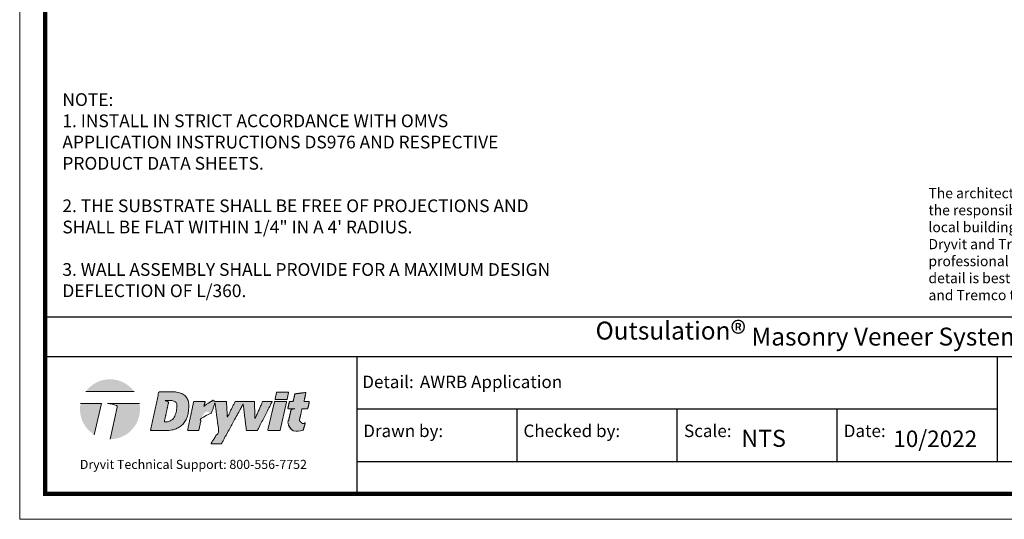
# Model space of a CAD drawing. Units: inches. Extents: x 68 to 180, y 28 to 81.
# Drawn here: x 84 to 89, y 60 to 63 of the extents above; entities that cross this region are included whole.
import ezdxf

# ---------------------------------------------------------------- set-up
doc = ezdxf.new("R2010")
doc.units = ezdxf.units.IN
doc.header["$MEASUREMENT"] = 0
doc.layers.get('0').update_dxf_attribs({"linetype": 'CONTINUOUS', "plot": 0})
doc.layers.add('3- Titleblock', color=7, linetype='CONTINUOUS')
doc.layers.add('TITLEBLOCK', color=7, linetype='CONTINUOUS')
doc.layers.add('6 - Border', color=7, linetype='CONTINUOUS', lineweight=15, plot=False)
doc.styles.add('02TREMCO', font='sanss___.ttf', dxfattribs={"height": 0.125})
doc.styles.add('0TREMCO', font='sanss___.ttf', dxfattribs={"height": 0.0625})
doc.styles.add('2020Tremco', font='sanss___.ttf', dxfattribs={"height": 0.09375})
doc.styles.add('arial', font='arial.ttf', dxfattribs={"height": 0.12})

# ---------------------------------------------------------------- blocks, each defined once
blk = doc.blocks.new('2021 Dryvit Logo')
at = {"lineweight": 30, "ltscale": 0.4, "true_color": 0x000000}
h = blk.add_hatch(color=18, dxfattribs=at)
h.dxf.hatch_style = 1
h.set_gradient(color1=(9, 8, 6), color2=(9, 8, 6))
h.paths.add_polyline_path([(0.2816, 0.5261), (0.5606, 0.5261, 0.50954)])
h = blk.add_hatch(color=18, dxfattribs=at)
h.dxf.hatch_style = 1
h.set_gradient(color1=(9, 8, 6), color2=(9, 8, 6))
edge = h.paths.add_edge_path()
edge.add_spline(control_points=[(0.7536, 0.3026), (0.7615, 0.3033), (0.7763, 0.3047), (0.8007, 0.3118), (0.8247, 0.3226), (0.8442, 0.3423), (0.8594, 0.3649), (0.8695, 0.3926), (0.8741, 0.4235), (0.8742, 0.4548), (0.8695, 0.4841), (0.8493, 0.5064), (0.8258, 0.5199), (0.8071, 0.5229), (0.7994, 0.5242)], knot_values=[2.360723, 2.360723, 2.360723, 2.360723, 2.387871, 2.41187, 2.448109, 2.476758, 2.505968, 2.541267, 2.577223, 2.612739, 2.649312, 2.675405, 2.713367, 2.740143, 2.740143, 2.740143, 2.740143], weights=[1, 1, 1, 1, 1, 1, 1, 1, 1, 1, 1, 1, 1, 1, 1], degree=3, periodic=0)
edge.add_spline(control_points=[(0.7994, 0.5242), (0.7677, 0.5242), (0.736, 0.5242), (0.7044, 0.5242)], knot_values=[1.360723, 1.360723, 1.360723, 1.360723, 2.360723, 2.360723, 2.360723, 2.360723], weights=[1, 1, 1, 1], degree=3, periodic=0)
edge.add_spline(control_points=[(0.7044, 0.5242), (0.7026, 0.5242), (0.7013, 0.5231), (0.7009, 0.5214)], knot_values=[0, 0, 0, 0, 1.360723, 1.360723, 1.360723, 1.360723], weights=[1, 0.851564, 0.851564, 1], degree=3, periodic=0)
edge.add_spline(control_points=[(0.7009, 0.5214), (0.6855, 0.4488), (0.67, 0.3762), (0.6545, 0.3036)], knot_values=[5.521013, 5.521013, 5.521013, 5.521013, 6.521013, 6.521013, 6.521013, 6.521013], weights=[1, 1, 1, 1], degree=3, periodic=0)
edge.add_spline(control_points=[(0.6545, 0.3036), (0.6544, 0.3033), (0.6545, 0.3031), (0.6547, 0.3029), (0.6548, 0.3027), (0.6551, 0.3026), (0.6554, 0.3026)], knot_values=[3.740143, 3.740143, 3.740143, 3.740143, 4.630578, 4.630578, 4.630578, 5.521013, 5.521013, 5.521013, 5.521013], weights=[1, 0.935011, 0.935011, 1, 0.935011, 0.935011, 1], degree=3, periodic=0)
edge.add_spline(control_points=[(0.6554, 0.3026), (0.6881, 0.3026), (0.7208, 0.3026), (0.7536, 0.3026)], knot_values=[2.740143, 2.740143, 2.740143, 2.740143, 3.740143, 3.740143, 3.740143, 3.740143], weights=[1, 1, 1, 1], degree=3, periodic=0)
edge = h.paths.add_edge_path(flags=16)
edge.add_spline(control_points=[(0.7775, 0.4745), (0.7816, 0.4742), (0.7897, 0.4734), (0.8019, 0.4658), (0.8062, 0.4486), (0.8057, 0.4306), (0.8029, 0.4105), (0.7961, 0.3918), (0.7879, 0.3732), (0.7746, 0.361), (0.761, 0.3543), (0.7474, 0.3521), (0.7388, 0.3526), (0.7345, 0.3528)], knot_values=[2.319962, 2.319962, 2.319962, 2.319962, 2.334333, 2.347618, 2.366204, 2.391545, 2.409949, 2.435603, 2.459746, 2.478958, 2.496394, 2.511058, 2.525935, 2.525935, 2.525935, 2.525935], weights=[1, 1, 1, 1, 1, 1, 1, 1, 1, 1, 1, 1, 1, 1], degree=3, periodic=0)
edge.add_spline(control_points=[(0.7345, 0.3528), (0.7342, 0.3529), (0.734, 0.353), (0.7338, 0.3532), (0.7337, 0.3534), (0.7336, 0.3536), (0.7337, 0.3539)], knot_values=[2.525935, 2.525935, 2.525935, 2.525935, 3.387961, 3.387961, 3.387961, 4.249988, 4.249988, 4.249988, 4.249988], weights=[1, 0.939029, 0.939029, 1, 0.939029, 0.939029, 1], degree=3, periodic=0)
edge.add_spline(control_points=[(0.7337, 0.3539), (0.7415, 0.3895), (0.7492, 0.425), (0.757, 0.4606)], knot_values=[4.249988, 4.249988, 4.249988, 4.249988, 5.249988, 5.249988, 5.249988, 5.249988], weights=[1, 1, 1, 1], degree=3, periodic=0)
edge.add_spline(control_points=[(0.757, 0.4606), (0.758, 0.4644), (0.7565, 0.4681), (0.7532, 0.4702)], knot_values=[0, 0, 0, 0, 1.235009, 1.235009, 1.235009, 1.235009], weights=[1, 0.876884, 0.876884, 1], degree=3, periodic=0)
edge.add_spline(control_points=[(0.7532, 0.4702), (0.7478, 0.4719), (0.7424, 0.4733), (0.7386, 0.4745)], knot_values=[1.235009, 1.235009, 1.235009, 1.235009, 1.319962, 1.319962, 1.319962, 1.319962], weights=[1, 0.999399, 0.999399, 1], degree=3, periodic=0)
edge.add_spline(control_points=[(0.7386, 0.4745), (0.7504, 0.4745), (0.7639, 0.4745), (0.7775, 0.4745)], knot_values=[1.319962, 1.319962, 1.319962, 1.319962, 2.319962, 2.319962, 2.319962, 2.319962], weights=[1, 1, 1, 1], degree=3, periodic=0)
h = blk.add_hatch(color=18, dxfattribs=at)
h.dxf.hatch_style = 1
h.set_gradient(color1=(9, 8, 6), color2=(9, 8, 6))
h.paths.add_polyline_path([(1.3816, 0.5237, 0.349723), (1.379, 0.5216), (1.3705, 0.4845, 0.481785), (1.373, 0.4813), (1.4373, 0.4813, 0.349723), (1.4399, 0.4833), (1.4484, 0.5205, 0.481785), (1.4458, 0.5237)])
h = blk.add_hatch(color=18, dxfattribs=at)
h.dxf.hatch_style = 1
h.set_gradient(color1=(9, 8, 6), color2=(9, 8, 6))
edge = h.paths.add_edge_path()
edge.add_spline(control_points=[(1.5274, 0.428), (1.5371, 0.428), (1.5467, 0.428), (1.5563, 0.428)], knot_values=[23.500481, 23.500481, 23.500481, 23.500481, 24.500481, 24.500481, 24.500481, 24.500481], weights=[1, 1, 1, 1], degree=3, periodic=0)
edge.add_spline(control_points=[(1.5563, 0.428), (1.5576, 0.428), (1.5586, 0.4288), (1.5589, 0.43)], knot_values=[22.152821, 22.152821, 22.152821, 22.152821, 23.500481, 23.500481, 23.500481, 23.500481], weights=[1, 0.854292, 0.854292, 1], degree=3, periodic=0)
edge.add_spline(control_points=[(1.5589, 0.43), (1.5616, 0.4421), (1.5644, 0.4543), (1.5671, 0.4664)], knot_values=[21.152821, 21.152821, 21.152821, 21.152821, 22.152821, 22.152821, 22.152821, 22.152821], weights=[1, 1, 1, 1], degree=3, periodic=0)
edge.add_spline(control_points=[(1.5671, 0.4664), (1.5673, 0.4672), (1.5671, 0.468), (1.5666, 0.4686), (1.5661, 0.4693), (1.5654, 0.4696), (1.5646, 0.4696)], knot_values=[19.358888, 19.358888, 19.358888, 19.358888, 20.255854, 20.255854, 20.255854, 21.152821, 21.152821, 21.152821, 21.152821], weights=[1, 0.934071, 0.934071, 1, 0.934071, 0.934071, 1], degree=3, periodic=0)
edge.add_spline(control_points=[(1.5646, 0.4696), (1.5556, 0.4696), (1.5466, 0.4696), (1.5376, 0.4696)], knot_values=[18.358888, 18.358888, 18.358888, 18.358888, 19.358888, 19.358888, 19.358888, 19.358888], weights=[1, 1, 1, 1], degree=3, periodic=0)
edge.add_spline(control_points=[(1.5367, 0.4707), (1.5403, 0.4863), (1.5438, 0.502), (1.5474, 0.5177)], knot_values=[15.564955, 15.564955, 15.564955, 15.564955, 16.564955, 16.564955, 16.564955, 16.564955], weights=[1, 1, 1, 1], degree=3, periodic=0)
edge.add_spline(control_points=[(1.5474, 0.5177), (1.5476, 0.5185), (1.5474, 0.5194), (1.5468, 0.52), (1.5462, 0.5207), (1.5454, 0.521), (1.5445, 0.5209)], knot_values=[13.647472, 13.647472, 13.647472, 13.647472, 14.606214, 14.606214, 14.606214, 15.564955, 15.564955, 15.564955, 15.564955], weights=[1, 0.924857, 0.924857, 1, 0.924857, 0.924857, 1], degree=3, periodic=0)
edge.add_spline(control_points=[(1.5445, 0.5209), (1.525, 0.5184), (1.5056, 0.516), (1.4861, 0.5136)], knot_values=[12.647472, 12.647472, 12.647472, 12.647472, 13.647472, 13.647472, 13.647472, 13.647472], weights=[1, 1, 1, 1], degree=3, periodic=0)
edge.add_spline(control_points=[(1.4861, 0.5136), (1.4849, 0.5135), (1.4841, 0.5127), (1.4838, 0.5116)], knot_values=[11.423362, 11.423362, 11.423362, 11.423362, 12.647472, 12.647472, 12.647472, 12.647472], weights=[1, 0.878979, 0.878979, 1], degree=3, periodic=0)
edge.add_spline(control_points=[(1.4838, 0.5116), (1.4807, 0.4978), (1.4776, 0.4841), (1.4745, 0.4703)], knot_values=[10.423362, 10.423362, 10.423362, 10.423362, 11.423362, 11.423362, 11.423362, 11.423362], weights=[1, 1, 1, 1], degree=3, periodic=0)
edge.add_spline(control_points=[(1.4736, 0.4696), (1.4674, 0.4696), (1.4612, 0.4696), (1.455, 0.4696)], knot_values=[8.075703, 8.075703, 8.075703, 8.075703, 9.075703, 9.075703, 9.075703, 9.075703], weights=[1, 1, 1, 1], degree=3, periodic=0)
edge.add_spline(control_points=[(1.455, 0.4696), (1.4537, 0.4696), (1.4527, 0.4688), (1.4524, 0.4676)], knot_values=[6.728043, 6.728043, 6.728043, 6.728043, 8.075703, 8.075703, 8.075703, 8.075703], weights=[1, 0.854292, 0.854292, 1], degree=3, periodic=0)
edge.add_spline(control_points=[(1.4524, 0.4676), (1.4497, 0.4554), (1.4469, 0.4433), (1.4442, 0.4312)], knot_values=[5.728043, 5.728043, 5.728043, 5.728043, 6.728043, 6.728043, 6.728043, 6.728043], weights=[1, 1, 1, 1], degree=3, periodic=0)
edge.add_spline(control_points=[(1.4442, 0.4312), (1.444, 0.4304), (1.4442, 0.4296), (1.4447, 0.4289), (1.4452, 0.4283), (1.4459, 0.428), (1.4467, 0.428)], knot_values=[3.93411, 3.93411, 3.93411, 3.93411, 4.831077, 4.831077, 4.831077, 5.728043, 5.728043, 5.728043, 5.728043], weights=[1, 0.934071, 0.934071, 1, 0.934071, 0.934071, 1], degree=3, periodic=0)
edge.add_spline(control_points=[(1.4467, 0.428), (1.4584, 0.428), (1.47, 0.428), (1.4817, 0.428)], knot_values=[2.93411, 2.93411, 2.93411, 2.93411, 3.93411, 3.93411, 3.93411, 3.93411], weights=[1, 1, 1, 1], degree=3, periodic=0)
edge.add_spline(control_points=[(1.4817, 0.428), (1.4761, 0.4268), (1.4707, 0.4253), (1.4653, 0.4237)], knot_values=[2.849158, 2.849158, 2.849158, 2.849158, 2.93411, 2.93411, 2.93411, 2.93411], weights=[1, 0.999399, 0.999399, 1], degree=3, periodic=0)
edge.add_spline(control_points=[(1.4653, 0.4237), (1.4624, 0.4213), (1.4606, 0.4179), (1.4603, 0.4141)], knot_values=[2.058377, 2.058377, 2.058377, 2.058377, 2.849158, 2.849158, 2.849158, 2.849158], weights=[1, 0.948564, 0.948564, 1], degree=3, periodic=0)
edge.add_spline(control_points=[(1.4603, 0.4141), (1.456, 0.3952), (1.4517, 0.3762), (1.4474, 0.3572)], knot_values=[1.058377, 1.058377, 1.058377, 1.058377, 2.058377, 2.058377, 2.058377, 2.058377], weights=[1, 1, 1, 1], degree=3, periodic=0)
edge.add_spline(control_points=[(1.4474, 0.3572), (1.4464, 0.3528), (1.4444, 0.3431), (1.4436, 0.3277), (1.4505, 0.3111), (1.4664, 0.3035), (1.4818, 0.2996), (1.4967, 0.3), (1.5101, 0.2993), (1.522, 0.3011), (1.5284, 0.3036), (1.5311, 0.3047)], knot_values=[0.910577, 0.910577, 0.910577, 0.910577, 0.926075, 0.944535, 0.963058, 0.983781, 1.002027, 1.017633, 1.034853, 1.048228, 1.058377, 1.058377, 1.058377, 1.058377], weights=[1, 1, 1, 1, 1, 1, 1, 1, 1, 1, 1, 1], degree=3, periodic=0)
edge.add_spline(control_points=[(1.5311, 0.3047), (1.5319, 0.305), (1.5324, 0.3056), (1.5327, 0.3064)], knot_values=[0, 0, 0, 0, 0.910577, 0.910577, 0.910577, 0.910577], weights=[1, 0.93209, 0.93209, 1], degree=3, periodic=0)
edge.add_spline(control_points=[(1.5327, 0.3064), (1.5363, 0.3188), (1.5399, 0.3312), (1.5435, 0.3436)], knot_values=[28.840069, 28.840069, 28.840069, 28.840069, 29.840069, 29.840069, 29.840069, 29.840069], weights=[1, 1, 1, 1], degree=3, periodic=0)
edge.add_spline(control_points=[(1.5435, 0.3436), (1.5438, 0.3444), (1.5436, 0.3453), (1.543, 0.346), (1.5425, 0.3467), (1.5416, 0.347), (1.5408, 0.3469)], knot_values=[26.896372, 26.896372, 26.896372, 26.896372, 27.86822, 27.86822, 27.86822, 28.840069, 28.840069, 28.840069, 28.840069], weights=[1, 0.922829, 0.922829, 1, 0.922829, 0.922829, 1], degree=3, periodic=0)
edge.add_spline(control_points=[(1.5408, 0.3469), (1.5399, 0.3469), (1.5358, 0.3455), (1.5296, 0.3425), (1.5211, 0.343), (1.5133, 0.345), (1.5093, 0.3518), (1.5096, 0.3567), (1.5097, 0.3589)], knot_values=[26.84814, 26.84814, 26.84814, 26.84814, 26.851023, 26.861917, 26.872266, 26.879536, 26.8887, 26.896372, 26.896372, 26.896372, 26.896372], weights=[1, 1, 1, 1, 1, 1, 1, 1, 1], degree=3, periodic=0)
edge.add_spline(control_points=[(1.5097, 0.3589), (1.5147, 0.3813), (1.5198, 0.4036), (1.5249, 0.4259)], knot_values=[25.84814, 25.84814, 25.84814, 25.84814, 26.84814, 26.84814, 26.84814, 26.84814], weights=[1, 1, 1, 1], degree=3, periodic=0)
h = blk.add_hatch(color=18, dxfattribs=at)
h.dxf.hatch_style = 1
h.set_gradient(color1=(9, 8, 6), color2=(9, 8, 6))
h.paths.add_polyline_path([(0.252, 0.4584, 0.04914), (0.2487, 0.4248, 0.260752), (0.3309, 0.2778), (0.3717, 0.4584)])
h = blk.add_hatch(color=18, dxfattribs=at)
h.dxf.hatch_style = 1
h.set_gradient(color1=(9, 8, 6), color2=(9, 8, 6))
h.paths.add_polyline_path([(0.5935, 0.4248, 0.04914), (0.5902, 0.4584), (0.4076, 0.4584, -0.049212), (0.4565, 0.4475, -0.406673), (0.4633, 0.4365), (0.4216, 0.2523, 0.413365)])
h = blk.add_hatch(color=18, dxfattribs=at)
h.dxf.hatch_style = 1
h.set_gradient(color1=(9, 8, 6), color2=(9, 8, 6))
edge = h.paths.add_edge_path()
edge.add_spline(control_points=[(1.0961, 0.3794), (1.0944, 0.4088), (1.0926, 0.4383), (1.0908, 0.4677)], knot_values=[51.337118, 51.337118, 51.337118, 51.337118, 52.337118, 52.337118, 52.337118, 52.337118], weights=[1, 1, 1, 1], degree=3, periodic=0)
edge.add_spline(control_points=[(1.0908, 0.4677), (1.0907, 0.4692), (1.0897, 0.4702), (1.0882, 0.4702)], knot_values=[49.828643, 49.828643, 49.828643, 49.828643, 51.337118, 51.337118, 51.337118, 51.337118], weights=[1, 0.819196, 0.819196, 1], degree=3, periodic=0)
edge.add_spline(control_points=[(1.0882, 0.4702), (1.067, 0.4702), (1.0458, 0.4703), (1.0246, 0.4703)], knot_values=[48.828643, 48.828643, 48.828643, 48.828643, 49.828643, 49.828643, 49.828643, 49.828643], weights=[1, 1, 1, 1], degree=3, periodic=0)
edge.add_spline(control_points=[(1.0236, 0.4705), (1.0204, 0.4719), (1.0127, 0.4747), (0.9983, 0.4733), (0.981, 0.4667), (0.9716, 0.453), (0.9652, 0.4454), (0.9634, 0.4433)], knot_values=[48.344544, 48.344544, 48.344544, 48.344544, 48.35645, 48.372382, 48.393271, 48.417936, 48.427536, 48.427536, 48.427536, 48.427536], weights=[1, 1, 1, 1, 1, 1, 1, 1], degree=3, periodic=0)
edge.add_spline(control_points=[(0.9619, 0.4441), (0.964, 0.4517), (0.9661, 0.4594), (0.9683, 0.467)], knot_values=[44.644177, 44.644177, 44.644177, 44.644177, 45.644177, 45.644177, 45.644177, 45.644177], weights=[1, 1, 1, 1], degree=3, periodic=0)
edge.add_spline(control_points=[(0.9683, 0.467), (0.9685, 0.4678), (0.9683, 0.4686), (0.9678, 0.4693), (0.9673, 0.4699), (0.9666, 0.4703), (0.9657, 0.4703)], knot_values=[42.800605, 42.800605, 42.800605, 42.800605, 43.722391, 43.722391, 43.722391, 44.644177, 44.644177, 44.644177, 44.644177], weights=[1, 0.930437, 0.930437, 1, 0.930437, 0.930437, 1], degree=3, periodic=0)
edge.add_spline(control_points=[(0.9657, 0.4703), (0.9457, 0.4703), (0.9256, 0.4703), (0.9055, 0.4703)], knot_values=[41.800605, 41.800605, 41.800605, 41.800605, 42.800605, 42.800605, 42.800605, 42.800605], weights=[1, 1, 1, 1], degree=3, periodic=0)
edge.add_spline(control_points=[(0.9055, 0.4703), (0.9038, 0.4703), (0.9024, 0.4692), (0.9021, 0.4675)], knot_values=[40.439882, 40.439882, 40.439882, 40.439882, 41.800605, 41.800605, 41.800605, 41.800605], weights=[1, 0.851564, 0.851564, 1], degree=3, periodic=0)
edge.add_spline(control_points=[(0.9021, 0.4675), (0.8906, 0.4136), (0.8791, 0.3597), (0.8676, 0.3057)], knot_values=[39.439882, 39.439882, 39.439882, 39.439882, 40.439882, 40.439882, 40.439882, 40.439882], weights=[1, 1, 1, 1], degree=3, periodic=0)
edge.add_spline(control_points=[(0.8676, 0.3057), (0.8674, 0.3049), (0.8676, 0.3042), (0.8681, 0.3035), (0.8686, 0.3029), (0.8693, 0.3026), (0.8701, 0.3026)], knot_values=[37.659013, 37.659013, 37.659013, 37.659013, 38.549447, 38.549447, 38.549447, 39.439882, 39.439882, 39.439882, 39.439882], weights=[1, 0.935011, 0.935011, 1, 0.935011, 0.935011, 1], degree=3, periodic=0)
edge.add_spline(control_points=[(0.8701, 0.3026), (0.89, 0.3026), (0.9098, 0.3026), (0.9297, 0.3026)], knot_values=[36.659013, 36.659013, 36.659013, 36.659013, 37.659013, 37.659013, 37.659013, 37.659013], weights=[1, 1, 1, 1], degree=3, periodic=0)
edge.add_spline(control_points=[(0.9297, 0.3026), (0.931, 0.3026), (0.932, 0.3034), (0.9323, 0.3046)], knot_values=[35.29829, 35.29829, 35.29829, 35.29829, 36.659013, 36.659013, 36.659013, 36.659013], weights=[1, 0.851564, 0.851564, 1], degree=3, periodic=0)
edge.add_spline(control_points=[(0.9323, 0.3046), (0.9373, 0.3285), (0.9424, 0.3524), (0.9475, 0.3763)], knot_values=[34.29829, 34.29829, 34.29829, 34.29829, 35.29829, 35.29829, 35.29829, 35.29829], weights=[1, 1, 1, 1], degree=3, periodic=0)
edge.add_spline(control_points=[(0.9475, 0.3763), (0.948, 0.3775), (0.9496, 0.3815), (0.9533, 0.3889), (0.9586, 0.3973), (0.965, 0.4045), (0.9721, 0.4096), (0.9808, 0.4107), (0.9896, 0.4094), (0.9957, 0.405), (0.9995, 0.403), (1.001, 0.4023)], knot_values=[34.215198, 34.215198, 34.215198, 34.215198, 34.219925, 34.229932, 34.243478, 34.253902, 34.262993, 34.272743, 34.28343, 34.292645, 34.29829, 34.29829, 34.29829, 34.29829], weights=[1, 1, 1, 1, 1, 1, 1, 1, 1, 1, 1, 1], degree=3, periodic=0)
edge.add_spline(control_points=[(1.001, 0.4023), (1.0017, 0.4019), (1.0025, 0.4019), (1.0032, 0.4022), (1.0039, 0.4025), (1.0044, 0.403), (1.0047, 0.4037)], knot_values=[32.511122, 32.511122, 32.511122, 32.511122, 33.36316, 33.36316, 33.36316, 34.215198, 34.215198, 34.215198, 34.215198], weights=[1, 0.940412, 0.940412, 1, 0.940412, 0.940412, 1], degree=3, periodic=0)
edge.add_spline(control_points=[(1.0047, 0.4037), (1.0111, 0.4223), (1.0176, 0.4408), (1.024, 0.4593)], knot_values=[31.511122, 31.511122, 31.511122, 31.511122, 32.511122, 32.511122, 32.511122, 32.511122], weights=[1, 1, 1, 1], degree=3, periodic=0)
edge.add_spline(control_points=[(1.0257, 0.4591), (1.0325, 0.4048), (1.0393, 0.3506), (1.0461, 0.2963)], knot_values=[27.82946, 27.82946, 27.82946, 27.82946, 28.82946, 28.82946, 28.82946, 28.82946], weights=[1, 1, 1, 1], degree=3, periodic=0)
edge.add_spline(control_points=[(1.0461, 0.2963), (1.0317, 0.2742), (1.0173, 0.2521), (1.0029, 0.23)], knot_values=[26.82946, 26.82946, 26.82946, 26.82946, 27.82946, 27.82946, 27.82946, 27.82946], weights=[1, 1, 1, 1], degree=3, periodic=0)
edge.add_spline(control_points=[(1.0029, 0.23), (1.0023, 0.2292), (1.0023, 0.2282), (1.0028, 0.2273), (1.0032, 0.2264), (1.0041, 0.2259), (1.0051, 0.2259)], knot_values=[24.681589, 24.681589, 24.681589, 24.681589, 25.755524, 25.755524, 25.755524, 26.82946, 26.82946, 26.82946, 26.82946], weights=[1, 0.906176, 0.906176, 1, 0.906176, 0.906176, 1], degree=3, periodic=0)
edge.add_spline(control_points=[(1.0051, 0.2259), (1.0234, 0.2259), (1.0418, 0.2259), (1.0602, 0.2259)], knot_values=[23.681589, 23.681589, 23.681589, 23.681589, 24.681589, 24.681589, 24.681589, 24.681589], weights=[1, 1, 1, 1], degree=3, periodic=0)
edge.add_spline(control_points=[(1.0602, 0.2259), (1.0612, 0.2259), (1.062, 0.2264), (1.0625, 0.2273)], knot_values=[22.60995, 22.60995, 22.60995, 22.60995, 23.681589, 23.681589, 23.681589, 23.681589], weights=[1, 0.906567, 0.906567, 1], degree=3, periodic=0)
edge.add_spline(control_points=[(1.0625, 0.2273), (1.1035, 0.3025), (1.1445, 0.3778), (1.1855, 0.453)], knot_values=[21.60995, 21.60995, 21.60995, 21.60995, 22.60995, 22.60995, 22.60995, 22.60995], weights=[1, 1, 1, 1], degree=3, periodic=0)
edge.add_spline(control_points=[(1.1872, 0.4527), (1.1932, 0.4034), (1.1992, 0.3541), (1.2053, 0.3049)], knot_values=[18.089267, 18.089267, 18.089267, 18.089267, 19.089267, 19.089267, 19.089267, 19.089267], weights=[1, 1, 1, 1], degree=3, periodic=0)
edge.add_spline(control_points=[(1.2053, 0.3049), (1.2054, 0.3035), (1.2065, 0.3026), (1.2079, 0.3026)], knot_values=[16.640224, 16.640224, 16.640224, 16.640224, 18.089267, 18.089267, 18.089267, 18.089267], weights=[1, 0.832544, 0.832544, 1], degree=3, periodic=0)
edge.add_spline(control_points=[(1.2079, 0.3026), (1.2276, 0.3026), (1.2474, 0.3026), (1.2671, 0.3026)], knot_values=[15.640224, 15.640224, 15.640224, 15.640224, 16.640224, 16.640224, 16.640224, 16.640224], weights=[1, 1, 1, 1], degree=3, periodic=0)
edge.add_spline(control_points=[(1.2671, 0.3026), (1.2681, 0.3026), (1.269, 0.3031), (1.2695, 0.304)], knot_values=[14.540768, 14.540768, 14.540768, 14.540768, 15.640224, 15.640224, 15.640224, 15.640224], weights=[1, 0.901778, 0.901778, 1], degree=3, periodic=0)
edge.add_spline(control_points=[(1.2695, 0.304), (1.2974, 0.3588), (1.3253, 0.4135), (1.3532, 0.4683)], knot_values=[13.540768, 13.540768, 13.540768, 13.540768, 14.540768, 14.540768, 14.540768, 14.540768], weights=[1, 1, 1, 1], degree=3, periodic=0)
edge.add_spline(control_points=[(1.3532, 0.4683), (1.3534, 0.4686), (1.3533, 0.4689), (1.3532, 0.4691), (1.353, 0.4694), (1.3527, 0.4696), (1.3524, 0.4696)], knot_values=[11.500911, 11.500911, 11.500911, 11.500911, 12.52084, 12.52084, 12.52084, 13.540768, 13.540768, 13.540768, 13.540768], weights=[1, 0.915175, 0.915175, 1, 0.915175, 0.915175, 1], degree=3, periodic=0)
edge.add_spline(control_points=[(1.3524, 0.4696), (1.3348, 0.4696), (1.3171, 0.4696), (1.2995, 0.4697)], knot_values=[10.500911, 10.500911, 10.500911, 10.500911, 11.500911, 11.500911, 11.500911, 11.500911], weights=[1, 1, 1, 1], degree=3, periodic=0)
edge.add_spline(control_points=[(1.2995, 0.4697), (1.2991, 0.4697), (1.2988, 0.4695), (1.2987, 0.4692)], knot_values=[9.339538, 9.339538, 9.339538, 9.339538, 10.500911, 10.500911, 10.500911, 10.500911], weights=[1, 0.890724, 0.890724, 1], degree=3, periodic=0)
edge.add_spline(control_points=[(1.2987, 0.4692), (1.2846, 0.437), (1.2706, 0.4049), (1.2566, 0.3728)], knot_values=[8.339538, 8.339538, 8.339538, 8.339538, 9.339538, 9.339538, 9.339538, 9.339538], weights=[1, 1, 1, 1], degree=3, periodic=0)
edge.add_spline(control_points=[(1.2549, 0.3731), (1.2538, 0.4051), (1.2527, 0.437), (1.2515, 0.469)], knot_values=[4.644703, 4.644703, 4.644703, 4.644703, 5.644703, 5.644703, 5.644703, 5.644703], weights=[1, 1, 1, 1], degree=3, periodic=0)
edge.add_spline(control_points=[(1.2515, 0.469), (1.2515, 0.4695), (1.2512, 0.4698), (1.2507, 0.4698)], knot_values=[3.124252, 3.124252, 3.124252, 3.124252, 4.644703, 4.644703, 4.644703, 4.644703], weights=[1, 0.816454, 0.816454, 1], degree=3, periodic=0)
edge.add_spline(control_points=[(1.2507, 0.4698), (1.2146, 0.4699), (1.1785, 0.47), (1.1424, 0.47)], knot_values=[2.124252, 2.124252, 2.124252, 2.124252, 3.124252, 3.124252, 3.124252, 3.124252], weights=[1, 1, 1, 1], degree=3, periodic=0)
edge.add_spline(control_points=[(1.1424, 0.47), (1.1413, 0.47), (1.1405, 0.4695), (1.14, 0.4686)], knot_values=[1, 1, 1, 1, 2.124252, 2.124252, 2.124252, 2.124252], weights=[1, 0.897416, 0.897416, 1], degree=3, periodic=0)
edge.add_spline(control_points=[(1.14, 0.4686), (1.1257, 0.4388), (1.1113, 0.409), (1.097, 0.3792)], knot_values=[0, 0, 0, 0, 1, 1, 1, 1], weights=[1, 1, 1, 1], degree=3, periodic=0)
h = blk.add_hatch(color=18, dxfattribs=at)
h.dxf.hatch_style = 1
h.set_gradient(color1=(9, 8, 6), color2=(9, 8, 6))
h.paths.add_polyline_path([(1.436, 0.4664, 0.481785), (1.4334, 0.4696), (1.3691, 0.4696, 0.349723), (1.3666, 0.4676), (1.3295, 0.3058, 0.481785), (1.3321, 0.3026), (1.3964, 0.3026, 0.349723), (1.3989, 0.3046)])
at = {"color": 18, "lineweight": 5, "ltscale": 0.4, "true_color": 0x000000}
blk.add_line((0.2816, 0.5261), (0.5606, 0.5261), dxfattribs=at)
at = {"color": 18, "lineweight": 9, "ltscale": 0.4, "true_color": 0x000000}
for points in [[(1.4399, 0.4833), (1.4484, 0.5205, 0.481785), (1.4458, 0.5237), (1.3816, 0.5237, 0.349723), (1.379, 0.5216), (1.3705, 0.4845, 0.481785), (1.373, 0.4813), (1.4373, 0.4813, 0.349723)], [(1.3964, 0.3026), (1.3321, 0.3026, -0.481785), (1.3295, 0.3058), (1.3666, 0.4676, -0.349723), (1.3691, 0.4696), (1.4334, 0.4696, -0.481785), (1.436, 0.4664), (1.3989, 0.3046, -0.349723)]]:
    blk.add_lwpolyline(points, format="xyb", close=True, dxfattribs=at)
at = {"color": 18, "lineweight": 5, "ltscale": 0.4, "true_color": 0x000000}
blk.add_lwpolyline([(0.252, 0.4584), (0.3717, 0.4584), (0.3309, 0.2778)], dxfattribs=at)
blk.add_lwpolyline([(0.4216, 0.2523), (0.4633, 0.4365, 0.365091), (0.4578, 0.4471, 0.050519), (0.4076, 0.4584), (0.5902, 0.4584)], format="xyb", dxfattribs=at)
at = {"color": 18, "lineweight": 9, "ltscale": 0.4, "true_color": 0x000000}
for points, weights, knots in [([(0.7009, 0.5214), (0.7013, 0.5231), (0.7026, 0.5242), (0.7044, 0.5242), (0.736, 0.5242), (0.7677, 0.5242), (0.7994, 0.5242), (0.8071, 0.5229), (0.8258, 0.5199), (0.8493, 0.5064), (0.8695, 0.4841), (0.8742, 0.4548), (0.8741, 0.4235), (0.8695, 0.3926), (0.8594, 0.3649), (0.8442, 0.3423), (0.8247, 0.3226), (0.8007, 0.3118), (0.7763, 0.3047), (0.7615, 0.3033), (0.7536, 0.3026), (0.7208, 0.3026), (0.6881, 0.3026), (0.6554, 0.3026), (0.6551, 0.3026), (0.6548, 0.3027), (0.6547, 0.3029), (0.6545, 0.3031), (0.6544, 0.3033), (0.6545, 0.3036), (0.67, 0.3762), (0.6855, 0.4488), (0.7009, 0.5214)], [1, 0.851563630698, 0.851563630698, 1, 1, 1, 1, 1, 1, 1, 1, 1, 1, 1, 1, 1, 1, 1, 1, 1, 1, 1, 1, 1, 0.935011351367, 0.935011351367, 1, 0.935011351367, 0.935011351367, 1, 1, 1, 1], [0, 0, 0, 0, 1.360723, 1.360723, 1.360723, 2.360723, 2.360723, 2.360723, 2.387499, 2.42546, 2.451554, 2.488126, 2.523642, 2.559599, 2.594898, 2.624108, 2.652757, 2.688996, 2.712995, 2.740143, 2.740143, 2.740143, 3.740143, 3.740143, 3.740143, 4.630578, 4.630578, 4.630578, 5.521013, 5.521013, 5.521013, 6.521013, 6.521013, 6.521013, 6.521013]), ([(1.5327, 0.3064), (1.5324, 0.3056), (1.5319, 0.305), (1.5311, 0.3047), (1.5284, 0.3036), (1.522, 0.3011), (1.5101, 0.2993), (1.4967, 0.3), (1.4818, 0.2996), (1.4664, 0.3035), (1.4505, 0.3111), (1.4436, 0.3277), (1.4444, 0.3431), (1.4464, 0.3528), (1.4474, 0.3572), (1.4517, 0.3762), (1.456, 0.3952), (1.4603, 0.4141), (1.4606, 0.4179), (1.4624, 0.4213), (1.4653, 0.4237), (1.4707, 0.4253), (1.4761, 0.4268), (1.4817, 0.428), (1.47, 0.428), (1.4584, 0.428), (1.4467, 0.428), (1.4459, 0.428), (1.4452, 0.4283), (1.4447, 0.4289), (1.4442, 0.4296), (1.444, 0.4304), (1.4442, 0.4312), (1.4469, 0.4433), (1.4497, 0.4554), (1.4524, 0.4676), (1.4527, 0.4688), (1.4537, 0.4696), (1.455, 0.4696), (1.4612, 0.4696), (1.4674, 0.4696), (1.4736, 0.4696), (1.474, 0.4696), (1.4744, 0.4699), (1.4745, 0.4703), (1.4776, 0.4841), (1.4807, 0.4978), (1.4838, 0.5116), (1.4841, 0.5127), (1.4849, 0.5135), (1.4861, 0.5136), (1.5056, 0.516), (1.525, 0.5184), (1.5445, 0.5209), (1.5454, 0.521), (1.5462, 0.5207), (1.5468, 0.52), (1.5474, 0.5194), (1.5476, 0.5185), (1.5474, 0.5177), (1.5438, 0.502), (1.5403, 0.4863), (1.5367, 0.4707), (1.5367, 0.4704), (1.5367, 0.4702), (1.5369, 0.4699), (1.5371, 0.4697), (1.5373, 0.4696), (1.5376, 0.4696), (1.5466, 0.4696), (1.5556, 0.4696), (1.5646, 0.4696), (1.5654, 0.4696), (1.5661, 0.4693), (1.5666, 0.4686), (1.5671, 0.468), (1.5673, 0.4672), (1.5671, 0.4664), (1.5644, 0.4543), (1.5616, 0.4421), (1.5589, 0.43), (1.5586, 0.4288), (1.5576, 0.428), (1.5563, 0.428), (1.5467, 0.428), (1.5371, 0.428), (1.5274, 0.428), (1.5262, 0.428), (1.5252, 0.4272), (1.5249, 0.4259), (1.5198, 0.4036), (1.5147, 0.3813), (1.5097, 0.3589), (1.5096, 0.3567), (1.5093, 0.3518), (1.5133, 0.345), (1.5211, 0.343), (1.5296, 0.3425), (1.5358, 0.3455), (1.5399, 0.3469), (1.5408, 0.3469), (1.5416, 0.347), (1.5425, 0.3467), (1.543, 0.346), (1.5436, 0.3453), (1.5438, 0.3444), (1.5435, 0.3436), (1.5399, 0.3312), (1.5363, 0.3188), (1.5327, 0.3064)], [1, 0.932089526829, 0.932089526829, 1, 1, 1, 1, 1, 1, 1, 1, 1, 1, 1, 1, 1, 1, 1, 0.948564201586, 0.948564201586, 1, 0.99939868177, 0.99939868177, 1, 1, 1, 1, 0.934070528306, 0.934070528306, 1, 0.934070528306, 0.934070528306, 1, 1, 1, 1, 0.854291784785, 0.854291784785, 1, 1, 1, 1, 0.854291784785, 0.854291784785, 1, 1, 1, 1, 0.878979355845, 0.878979355845, 1, 1, 1, 1, 0.924856910861, 0.924856910861, 1, 0.924856910861, 0.924856910861, 1, 1, 1, 1, 0.934070528306, 0.934070528306, 1, 0.934070528306, 0.934070528306, 1, 1, 1, 1, 0.934070528306, 0.934070528306, 1, 0.934070528306, 0.934070528306, 1, 1, 1, 1, 0.854291784785, 0.854291784785, 1, 1, 1, 1, 0.854291784785, 0.854291784785, 1, 1, 1, 1, 1, 1, 1, 1, 1, 1, 1, 1, 0.922829100801, 0.922829100801, 1, 0.922829100801, 0.922829100801, 1, 1, 1, 1], [0, 0, 0, 0, 0.910577, 0.910577, 0.910577, 0.920726, 0.934101, 0.951321, 0.966926, 0.985172, 1.005895, 1.024419, 1.042878, 1.058377, 1.058377, 1.058377, 2.058377, 2.058377, 2.058377, 2.849158, 2.849158, 2.849158, 2.93411, 2.93411, 2.93411, 3.93411, 3.93411, 3.93411, 4.831077, 4.831077, 4.831077, 5.728043, 5.728043, 5.728043, 6.728043, 6.728043, 6.728043, 8.075703, 8.075703, 8.075703, 9.075703, 9.075703, 9.075703, 10.423362, 10.423362, 10.423362, 11.423362, 11.423362, 11.423362, 12.647472, 12.647472, 12.647472, 13.647472, 13.647472, 13.647472, 14.606214, 14.606214, 14.606214, 15.564955, 15.564955, 15.564955, 16.564955, 16.564955, 16.564955, 17.461921, 17.461921, 17.461921, 18.358888, 18.358888, 18.358888, 19.358888, 19.358888, 19.358888, 20.255854, 20.255854, 20.255854, 21.152821, 21.152821, 21.152821, 22.152821, 22.152821, 22.152821, 23.500481, 23.500481, 23.500481, 24.500481, 24.500481, 24.500481, 25.84814, 25.84814, 25.84814, 26.84814, 26.84814, 26.84814, 26.855811, 26.864976, 26.872246, 26.882595, 26.893489, 26.896372, 26.896372, 26.896372, 27.86822, 27.86822, 27.86822, 28.840069, 28.840069, 28.840069, 29.840069, 29.840069, 29.840069, 29.840069]), ([(0.757, 0.4606), (0.758, 0.4644), (0.7565, 0.4681), (0.7532, 0.4702), (0.7478, 0.4719), (0.7424, 0.4733), (0.7386, 0.4745), (0.7504, 0.4745), (0.7639, 0.4745), (0.7775, 0.4745), (0.7816, 0.4742), (0.7897, 0.4734), (0.8019, 0.4658), (0.8062, 0.4486), (0.8057, 0.4306), (0.8029, 0.4105), (0.7961, 0.3918), (0.7879, 0.3732), (0.7746, 0.361), (0.761, 0.3543), (0.7474, 0.3521), (0.7388, 0.3526), (0.7345, 0.3528), (0.7342, 0.3529), (0.734, 0.353), (0.7338, 0.3532), (0.7337, 0.3534), (0.7336, 0.3536), (0.7337, 0.3539), (0.7415, 0.3895), (0.7492, 0.425), (0.757, 0.4606)], [1, 0.876883843062, 0.876883843062, 1, 0.99939868177, 0.99939868177, 1, 1, 1, 1, 1, 1, 1, 1, 1, 1, 1, 1, 1, 1, 1, 1, 1, 0.939028584242, 0.939028584242, 1, 0.939028584242, 0.939028584242, 1, 1, 1, 1], [0, 0, 0, 0, 1.235009, 1.235009, 1.235009, 1.319962, 1.319962, 1.319962, 2.319962, 2.319962, 2.319962, 2.334333, 2.347618, 2.366204, 2.391545, 2.409949, 2.435603, 2.459746, 2.478958, 2.496394, 2.511058, 2.525935, 2.525935, 2.525935, 3.387961, 3.387961, 3.387961, 4.249988, 4.249988, 4.249988, 5.249988, 5.249988, 5.249988, 5.249988]), ([(1.097, 0.3792), (1.1113, 0.409), (1.1257, 0.4388), (1.14, 0.4686), (1.1405, 0.4695), (1.1413, 0.47), (1.1424, 0.47), (1.1785, 0.47), (1.2146, 0.4699), (1.2507, 0.4698), (1.2512, 0.4698), (1.2515, 0.4695), (1.2515, 0.469), (1.2527, 0.437), (1.2538, 0.4051), (1.2549, 0.3731), (1.2549, 0.3727), (1.2552, 0.3724), (1.2556, 0.3723), (1.256, 0.3722), (1.2564, 0.3724), (1.2566, 0.3728), (1.2706, 0.4049), (1.2846, 0.437), (1.2987, 0.4692), (1.2988, 0.4695), (1.2991, 0.4697), (1.2995, 0.4697), (1.3171, 0.4696), (1.3348, 0.4696), (1.3524, 0.4696), (1.3527, 0.4696), (1.353, 0.4694), (1.3532, 0.4691), (1.3533, 0.4689), (1.3534, 0.4686), (1.3532, 0.4683), (1.3253, 0.4135), (1.2974, 0.3588), (1.2695, 0.304), (1.269, 0.3031), (1.2681, 0.3026), (1.2671, 0.3026), (1.2474, 0.3026), (1.2276, 0.3026), (1.2079, 0.3026), (1.2065, 0.3026), (1.2054, 0.3035), (1.2053, 0.3049), (1.1992, 0.3541), (1.1932, 0.4034), (1.1872, 0.4527), (1.1871, 0.4531), (1.1869, 0.4534), (1.1865, 0.4534), (1.1861, 0.4535), (1.1857, 0.4533), (1.1855, 0.453), (1.1445, 0.3778), (1.1035, 0.3025), (1.0625, 0.2273), (1.062, 0.2264), (1.0612, 0.2259), (1.0602, 0.2259), (1.0418, 0.2259), (1.0234, 0.2259), (1.0051, 0.2259), (1.0041, 0.2259), (1.0032, 0.2264), (1.0028, 0.2273), (1.0023, 0.2282), (1.0023, 0.2292), (1.0029, 0.23), (1.0173, 0.2521), (1.0317, 0.2742), (1.0461, 0.2963), (1.0393, 0.3506), (1.0325, 0.4048), (1.0257, 0.4591), (1.0257, 0.4595), (1.0254, 0.4598), (1.0249, 0.4599), (1.0245, 0.4599), (1.0242, 0.4597), (1.024, 0.4593), (1.0176, 0.4408), (1.0111, 0.4223), (1.0047, 0.4037), (1.0044, 0.403), (1.0039, 0.4025), (1.0032, 0.4022), (1.0025, 0.4019), (1.0017, 0.4019), (1.001, 0.4023), (0.9995, 0.403), (0.9957, 0.405), (0.9896, 0.4094), (0.9808, 0.4107), (0.9721, 0.4096), (0.965, 0.4045), (0.9586, 0.3973), (0.9533, 0.3889), (0.9496, 0.3815), (0.948, 0.3775), (0.9475, 0.3763), (0.9424, 0.3524), (0.9373, 0.3285), (0.9323, 0.3046), (0.932, 0.3034), (0.931, 0.3026), (0.9297, 0.3026), (0.9098, 0.3026), (0.89, 0.3026), (0.8701, 0.3026), (0.8693, 0.3026), (0.8686, 0.3029), (0.8681, 0.3035), (0.8676, 0.3042), (0.8674, 0.3049), (0.8676, 0.3057), (0.8791, 0.3597), (0.8906, 0.4136), (0.9021, 0.4675), (0.9024, 0.4692), (0.9038, 0.4703), (0.9055, 0.4703), (0.9256, 0.4703), (0.9457, 0.4703), (0.9657, 0.4703), (0.9666, 0.4703), (0.9673, 0.4699), (0.9678, 0.4693), (0.9683, 0.4686), (0.9685, 0.4678), (0.9683, 0.467), (0.9661, 0.4594), (0.964, 0.4517), (0.9619, 0.4441), (0.9617, 0.4437), (0.9619, 0.4433), (0.9623, 0.4431), (0.9627, 0.4429), (0.9631, 0.443), (0.9634, 0.4433), (0.9652, 0.4454), (0.9716, 0.453), (0.981, 0.4667), (0.9983, 0.4733), (1.0127, 0.4747), (1.0204, 0.4719), (1.0236, 0.4705), (1.0239, 0.4704), (1.0243, 0.4703), (1.0246, 0.4703), (1.0458, 0.4703), (1.067, 0.4702), (1.0882, 0.4702), (1.0897, 0.4702), (1.0907, 0.4692), (1.0908, 0.4677), (1.0926, 0.4383), (1.0944, 0.4088), (1.0961, 0.3794), (1.0962, 0.3791), (1.0963, 0.379), (1.0965, 0.379), (1.0967, 0.3789), (1.0969, 0.379), (1.097, 0.3792)], [1, 1, 1, 1, 0.897415918753, 0.897415918753, 1, 1, 1, 1, 0.816453846764, 0.816453846764, 1, 1, 1, 1, 0.854342076993, 0.854342076993, 1, 0.854342076993, 0.854342076993, 1, 1, 1, 1, 0.890724131672, 0.890724131672, 1, 1, 1, 1, 0.915174683698, 0.915174683698, 1, 0.915174683698, 0.915174683698, 1, 1, 1, 1, 0.901777816287, 0.901777816287, 1, 1, 1, 1, 0.832544235482, 0.832544235482, 1, 1, 1, 1, 0.871951311841, 0.871951311841, 1, 0.871951311841, 0.871951311841, 1, 1, 1, 1, 0.906567075814, 0.906567075814, 1, 1, 1, 1, 0.906175759051, 0.906175759051, 1, 0.906175759051, 0.906175759051, 1, 1, 1, 1, 1, 1, 1, 0.855709125755, 0.855709125755, 1, 0.855709125755, 0.855709125755, 1, 1, 1, 1, 0.940412049625, 0.940412049625, 1, 0.940412049625, 0.940412049625, 1, 1, 1, 1, 1, 1, 1, 1, 1, 1, 1, 1, 1, 1, 1, 0.851563630698, 0.851563630698, 1, 1, 1, 1, 0.935011351367, 0.935011351367, 1, 0.935011351367, 0.935011351367, 1, 1, 1, 1, 0.851563630698, 0.851563630698, 1, 1, 1, 1, 0.93043711599, 0.93043711599, 1, 0.93043711599, 0.93043711599, 1, 1, 1, 1, 0.853766403584, 0.853766403584, 1, 0.853766403584, 0.853766403584, 1, 1, 1, 1, 1, 1, 1, 1, 0.986637645229, 0.986637645229, 1, 1, 1, 1, 0.819195842806, 0.819195842806, 1, 1, 1, 1, 0.860737113541, 0.860737113541, 1, 0.860737113541, 0.860737113541, 1], [0, 0, 0, 0, 1, 1, 1, 2.124252, 2.124252, 2.124252, 3.124252, 3.124252, 3.124252, 4.644703, 4.644703, 4.644703, 5.644703, 5.644703, 5.644703, 6.99212, 6.99212, 6.99212, 8.339538, 8.339538, 8.339538, 9.339538, 9.339538, 9.339538, 10.500911, 10.500911, 10.500911, 11.500911, 11.500911, 11.500911, 12.52084, 12.52084, 12.52084, 13.540768, 13.540768, 13.540768, 14.540768, 14.540768, 14.540768, 15.640224, 15.640224, 15.640224, 16.640224, 16.640224, 16.640224, 18.089267, 18.089267, 18.089267, 19.089267, 19.089267, 19.089267, 20.349609, 20.349609, 20.349609, 21.60995, 21.60995, 21.60995, 22.60995, 22.60995, 22.60995, 23.681589, 23.681589, 23.681589, 24.681589, 24.681589, 24.681589, 25.755524, 25.755524, 25.755524, 26.82946, 26.82946, 26.82946, 27.82946, 27.82946, 27.82946, 28.82946, 28.82946, 28.82946, 30.170291, 30.170291, 30.170291, 31.511122, 31.511122, 31.511122, 32.511122, 32.511122, 32.511122, 33.36316, 33.36316, 33.36316, 34.215198, 34.215198, 34.215198, 34.220842, 34.230058, 34.240744, 34.250494, 34.259585, 34.27001, 34.283555, 34.293563, 34.29829, 34.29829, 34.29829, 35.29829, 35.29829, 35.29829, 36.659013, 36.659013, 36.659013, 37.659013, 37.659013, 37.659013, 38.549447, 38.549447, 38.549447, 39.439882, 39.439882, 39.439882, 40.439882, 40.439882, 40.439882, 41.800605, 41.800605, 41.800605, 42.800605, 42.800605, 42.800605, 43.722391, 43.722391, 43.722391, 44.644177, 44.644177, 44.644177, 45.644177, 45.644177, 45.644177, 46.994361, 46.994361, 46.994361, 48.344544, 48.344544, 48.344544, 48.354144, 48.378809, 48.399699, 48.41563, 48.427536, 48.427536, 48.427536, 48.828643, 48.828643, 48.828643, 49.828643, 49.828643, 49.828643, 51.337118, 51.337118, 51.337118, 52.337118, 52.337118, 52.337118, 53.653482, 53.653482, 53.653482, 54.969846, 54.969846, 54.969846, 54.969846])]:
    blk.add_rational_spline(points, weights, degree=3, knots=knots, dxfattribs=at)
at = {"style": '02TREMCO'}
blk.add_text('Dryvit Technical Support: 800-556-7752', height=0.052332, dxfattribs=at).set_placement((0.2477, 0.0813))
blk = doc.blocks.new('MVS TB')
at = {"layer": '3- Titleblock'}
for p, q in [((0.125, 0.9931), (7.6214, 0.9931)), ((0.125, 0.7981), (7.6214, 0.7981)), ((1.653, 0.7985), (1.653, 0.1258)), ((4.7917, 0.7981), (4.7917, 0.2826)), ((4.7917, 0.5404), (1.653, 0.5404)), ((2.4374, 0.5404), (2.4374, 0.2826)), ((3.2222, 0.5404), (3.2222, 0.2826)), ((4.0069, 0.5404), (4.0069, 0.2826)), ((6.0994, 0.2826), (1.653, 0.2826))]:
    blk.add_line(p, q, dxfattribs=at)
at = {"layer": '3- Titleblock', "lineweight": 0, "const_width": 0.02}
blk.add_lwpolyline([(0.125, 10.4254), (7.6214, 10.4254), (7.6214, 0.125), (0.125, 0.125)], close=True, dxfattribs=at)
at = {"layer": '6 - Border', "ltscale": 0.4}
blk.add_lwpolyline([(0, 10.5504), (7.7464, 10.5504), (7.7464, 0), (0, 0)], close=True, dxfattribs=at)
at = {"layer": '3- Titleblock', "xscale": 0.8527614899628374, "yscale": 0.8527614899628374, "zscale": 0.8527614899628374}
blk.add_blockref('2021 Dryvit Logo', (0.0836, 0.1777), dxfattribs=at)
at = {"layer": '3- Titleblock', "style": '02TREMCO'}
for s, height, p in [('Detail:', 0.06124, (1.6796, 0.6437)), ('Drawn by:', 0.06124, (1.6843, 0.4034)), ('Checked by:', 0.061239, (2.4699, 0.4034)), ('Scale:', 0.06124, (3.2574, 0.4034)), ('Date:', 0.06124, (4.0402, 0.4034))]:
    blk.add_text(s, height=height, dxfattribs=at).set_placement(p)
at = {"layer": '3- Titleblock', "insert": (4.4556, 1.6251), "char_height": 0.05, "attachment_point": 1, "style": '0TREMCO'}
blk.add_mtext_dynamic_manual_height_columns("{\\fSansSerif|b0|i1|c2|p2;The architecture, engineering, and design of the project using the Dryvit and Tremco products are the responsibility of the project's design professional. All products and systems must comply with local building codes and standards. This detail is for general information and guidance only and Dryvit and Tremco specifically disclaims any liability for the use of this detail. The project design professional determines, in its sole discretion, whether this detail or a functionally equivalent detail is best suited for the project. This detail is subject to change without notice. Contact Dryvit and Tremco to ensure you have the most recent version.}", width=3.106775, gutter_width=0.625, heights=[0], dxfattribs=at)
at = {"layer": '3- Titleblock', "ltscale": 0.3, "insert": (0.1415, 0.9696), "char_height": 0.09375, "width": 7.458093, "attachment_point": 1, "style": '2020Tremco'}
blk.add_mtext('\\pxqc;{\\fArial Black|b0|i0|c0|p34;\\H0.9375x;Outsulation\\fViner Hand ITC|b0|i0|c0|p66;\\H1.33267x;®\\fArial Black|b0|i0|c0|p34;\\H0.75037x; Masonry Veneer \\H0.99975x;System}', dxfattribs=at)

msp = doc.modelspace()

# ---------------------------------------------------------------- linework, layer by layer
at = {"layer": '3- Titleblock'}
for p, q in [((86.4359, 60.5985), (86.4359, 60.3407)), ((87.2206, 60.5985), (87.2206, 60.3407)), ((88.0054, 60.5985), (88.0054, 60.3407))]:
    msp.add_line(p, q, dxfattribs=at)

# ---------------------------------------------------------------- block references
at = {"layer": '3- Titleblock', "color": 244, "true_color": 0x991b1e}
msp.add_blockref('MVS TB', (83.9984, 60.0581), dxfattribs=at)

# ---------------------------------------------------------------- texts
at = {"layer": '3- Titleblock', "style": '02TREMCO'}
for s, height, p in [('AWRB Application ', 0.061239, (85.9605, 60.7018)), ('10/2022', 0.08097, (88.2816, 60.4127))]:
    msp.add_text(s, height=height, dxfattribs=at).set_placement(p)
at = {"layer": '3- Titleblock', "lineweight": 0, "style": '02TREMCO'}
msp.add_text('NTS', height=0.08349, dxfattribs=at).set_placement((87.5365, 60.4136))
at = {"layer": 'TITLEBLOCK', "insert": (84.2077, 62.1483), "char_height": 0.0625, "attachment_point": 1, "style": 'arial'}
msp.add_mtext_dynamic_manual_height_columns('NOTE:\\P1. INSTALL IN STRICT ACCORDANCE WITH OMVS APPLICATION INSTRUCTIONS DS976 AND RESPECTIVE PRODUCT DATA SHEETS.\\P\\P2. THE SUBSTRATE SHALL BE FREE OF PROJECTIONS AND SHALL BE FLAT WITHIN 1/4" IN A 4\' RADIUS.\\P\\P3. WALL ASSEMBLY SHALL PROVIDE FOR A MAXIMUM DESIGN DEFLECTION OF L/360.', width=2.442672, gutter_width=0.625, heights=[0], dxfattribs=at)

doc.saveas('drawing.dxf')
